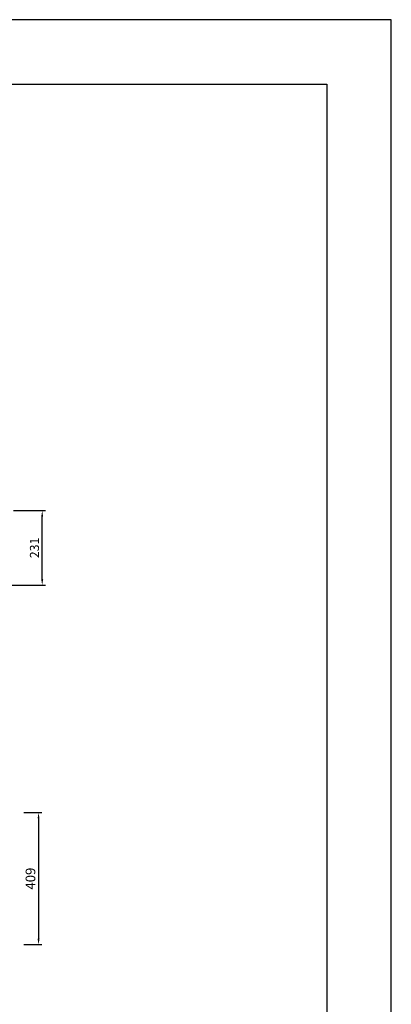
# Model space of a CAD drawing. Extents: x 0 to 17555, y -6840 to 5940.
# Drawn here: x 7249 to 8400, y 2888 to 5940 of the extents above; entities that cross this region are included whole.
import ezdxf

# ---------------------------------------------------------------- set-up
doc = ezdxf.new("R2010")
doc.units = 0
doc.layers.get('0').update_dxf_attribs({"linetype": 'CONTINUOUS'})
doc.layers.get('DEFPOINTS').update_dxf_attribs({"linetype": 'CONTINUOUS'})
doc.layers.add('COTAS', color=1, linetype='CONTINUOUS')
doc.styles.add('TXT', font='romans.shx')
doc.dimstyles.new('JUAN4', dxfattribs={"dimtxt": 28, "dimasz": 19, "dimexe": 10, "dimexo": 30, "dimgap": 10, "dimtad": 3, "dimdec": 1, "dimtxsty": 'STANDARD', "dimcen": 5, "dimclrd": 256, "dimclre": 256, "dimclrt": 1, "dimazin": 3, "dimtp": 0.5, "dimtm": 0.5, "dimtfac": 0.125, "dimtdec": 1, "dimtofl": 0, "dimtmove": 0, "dimatfit": 3, "dimtolj": 1, "dimtzin": 0})

# ---------------------------------------------------------------- blocks, each defined once
blk = doc.blocks.new('*D22')
at = {"layer": 'COTAS'}
for p, q in [((7230.1, 4418.4), (7328.8, 4418.4)), ((7318.8, 4206.4), (7318.8, 4399.4)), ((7173.4, 4187.4), (7328.8, 4187.4))]:
    blk.add_line(p, q, dxfattribs=at)
for points in [[(7315.6, 4399.4), (7321.9, 4399.4), (7318.8, 4418.4)], [(7315.6, 4206.4), (7321.9, 4206.4), (7318.8, 4187.4)]]:
    blk.add_solid(points, dxfattribs=at)
at = {"layer": 'DEFPOINTS', "color": 0}
for p in [(7200.1, 4418.4), (7318.8, 4418.4), (7143.4, 4187.4)]:
    blk.add_point(p, dxfattribs=at)
at = {"layer": 'COTAS', "color": 1, "insert": (7294.8, 4302.9), "char_height": 28, "attachment_point": 5, "rotation": 90}
blk.add_mtext('\\A1;231', dxfattribs=at)

msp = doc.modelspace()

# ---------------------------------------------------------------- linework, layer by layer
for p, q in [((8400, 5940), (0, 5940)), ((8400, 0), (8400, 5940)), ((600, 5740), (8200, 5740)), ((8200, 5740), (8200, 200))]:
    msp.add_line(p, q)
at = {"layer": 'COTAS'}
for p, q in [((7261.78, 3482.54), (7317.49, 3482.54)), ((7307.49, 3464.54), (7307.49, 3091.5)), ((7261.78, 3073.5), (7317.49, 3073.5))]:
    msp.add_line(p, q, dxfattribs=at)
for points in [[(7304.49, 3464.54), (7310.49, 3464.54), (7307.49, 3482.54)], [(7304.49, 3091.5), (7310.49, 3091.5), (7307.49, 3073.5)]]:
    msp.add_solid(points, dxfattribs=at)

# ---------------------------------------------------------------- texts
at = {"layer": 'COTAS', "color": 1, "insert": (7282.49, 3278.02), "char_height": 30, "attachment_point": 5, "rotation": 90, "style": 'TXT'}
msp.add_mtext('\\A1;409', dxfattribs=at)

# ---------------------------------------------------------------- dimensions: what is measured, and where the dimension line sits
at = {"layer": 'COTAS'}
dim = msp.add_linear_dim(base=(7318.78, 4418.41), p1=(7143.38, 4187.4), p2=(7200.1, 4418.41), angle=90, dimstyle='JUAN4', dxfattribs=at)
dim.commit()
dim.dimension.update_dxf_attribs({"geometry": '*D22', "text_midpoint": (7294.78, 4302.9)})

doc.saveas('drawing.dxf')
